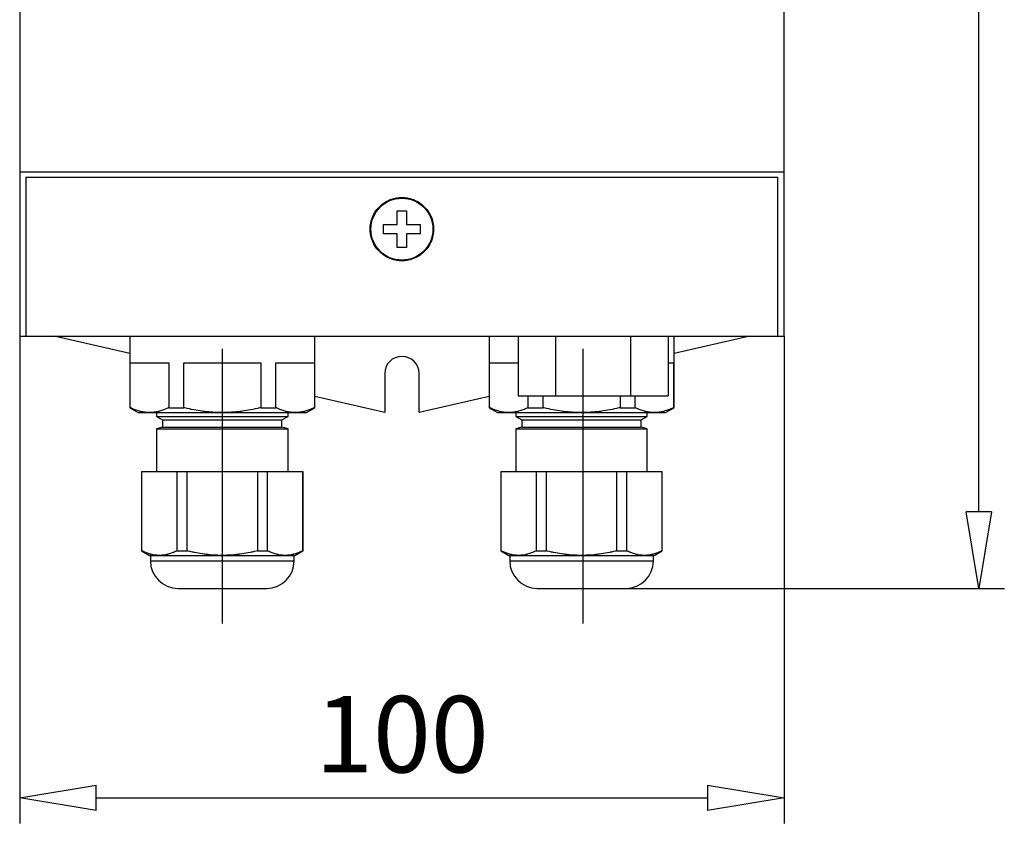
# Model space of a CAD drawing. Extents: x 260.7 to 296.9, y 186.4 to 212.2.
# Drawn here: x 260.7 to 273.6, y 186.4 to 196.9 of the extents above; entities that cross this region are included whole.
import ezdxf

# ---------------------------------------------------------------- set-up
doc = ezdxf.new("R2010")
doc.units = 0
doc.header["$LTSCALE"] = 0.25
doc.layers.get('0').update_dxf_attribs({"linetype": 'CONTINUOUS'})
doc.layers.add('BEM', color=3, linetype='CONTINUOUS')
doc.styles.get("Standard").update_dxf_attribs({"font": 'isocp.shx', "oblique": 15})

# ---------------------------------------------------------------- blocks, each defined once
blk = doc.blocks.new('_ClosedBlank')
at = {"layer": 'BEM', "color": 0, "lineweight": -2}
for p, q in [((-1, 0.167), (0, 0)), ((-1, 0.167), (-1, -0.167)), ((0, 0), (-1, -0.167))]:
    blk.add_line(p, q, dxfattribs=at)

msp = doc.modelspace()

# ---------------------------------------------------------------- linework, layer by layer
for p, q in [((273.297, 190.436), (273.297, 210.836)), ((260.749, 208.736), (260.749, 192.736)), ((270.749, 192.736), (270.749, 208.736)), ((260.749, 194.886), (270.749, 194.886)), ((260.829, 194.816), (270.669, 194.816)), ((260.829, 194.816), (260.829, 192.736)), ((270.669, 192.736), (270.669, 194.816)), ((265.542, 194.496), (265.552, 194.502)), ((265.552, 194.502), (265.574, 194.513)), ((265.574, 194.513), (265.596, 194.522)), ((265.596, 194.522), (265.618, 194.53)), ((265.618, 194.53), (265.642, 194.537)), ((265.642, 194.537), (265.665, 194.543)), ((265.665, 194.543), (265.677, 194.545)), ((265.677, 194.545), (265.689, 194.547)), ((265.689, 194.547), (265.713, 194.55)), ((265.713, 194.55), (265.737, 194.551)), ((265.737, 194.551), (265.749, 194.551)), ((265.749, 194.551), (265.761, 194.551)), ((265.761, 194.551), (265.785, 194.55)), ((265.785, 194.55), (265.809, 194.547)), ((265.809, 194.547), (265.821, 194.545)), ((265.821, 194.545), (265.833, 194.543)), ((265.833, 194.543), (265.856, 194.537)), ((265.856, 194.537), (265.88, 194.53)), ((265.88, 194.53), (265.902, 194.522)), ((265.902, 194.522), (265.924, 194.513)), ((265.924, 194.513), (265.946, 194.502)), ((265.946, 194.502), (265.957, 194.496)), ((265.396, 194.354), (265.409, 194.374)), ((265.409, 194.374), (265.423, 194.394)), ((265.423, 194.394), (265.431, 194.403)), ((265.431, 194.403), (265.439, 194.412)), ((265.439, 194.412), (265.456, 194.43)), ((265.456, 194.43), (265.473, 194.446)), ((265.473, 194.446), (265.492, 194.462)), ((265.492, 194.462), (265.511, 194.476)), ((265.511, 194.476), (265.531, 194.49)), ((265.531, 194.49), (265.542, 194.496)), ((265.689, 194.376), (265.709, 194.376)), ((265.689, 194.372), (265.689, 194.376)), ((265.689, 194.362), (265.689, 194.372)), ((265.709, 194.376), (265.749, 194.376)), ((265.749, 194.376), (265.789, 194.376)), ((265.789, 194.376), (265.809, 194.376)), ((265.809, 194.376), (265.809, 194.372)), ((265.809, 194.372), (265.809, 194.362)), ((265.957, 194.496), (265.967, 194.49)), ((265.967, 194.49), (265.987, 194.476)), ((265.987, 194.476), (266.006, 194.462)), ((266.006, 194.462), (266.025, 194.446)), ((266.025, 194.446), (266.042, 194.43)), ((266.042, 194.43), (266.059, 194.412)), ((266.059, 194.412), (266.067, 194.403)), ((266.067, 194.403), (266.075, 194.394)), ((266.075, 194.394), (266.089, 194.374)), ((266.089, 194.374), (266.102, 194.354)), ((265.343, 194.22), (265.348, 194.244)), ((265.348, 194.244), (265.355, 194.267)), ((265.355, 194.267), (265.359, 194.278)), ((265.359, 194.278), (265.363, 194.29)), ((265.363, 194.29), (265.373, 194.312)), ((265.373, 194.312), (265.384, 194.333)), ((265.384, 194.333), (265.39, 194.344)), ((265.39, 194.344), (265.396, 194.354)), ((265.689, 194.352), (265.689, 194.362)), ((265.689, 194.347), (265.689, 194.352)), ((265.689, 194.342), (265.689, 194.347)), ((265.689, 194.332), (265.689, 194.342)), ((265.689, 194.322), (265.689, 194.332)), ((265.689, 194.312), (265.689, 194.322)), ((265.689, 194.302), (265.689, 194.312)), ((265.689, 194.292), (265.689, 194.302)), ((265.689, 194.287), (265.689, 194.292)), ((265.689, 194.282), (265.689, 194.287)), ((265.689, 194.272), (265.689, 194.282)), ((265.689, 194.262), (265.689, 194.272)), ((265.689, 194.252), (265.689, 194.262)), ((265.689, 194.242), (265.689, 194.252)), ((265.689, 194.232), (265.689, 194.242)), ((265.809, 194.362), (265.809, 194.352)), ((265.809, 194.352), (265.809, 194.347)), ((265.809, 194.347), (265.809, 194.342)), ((265.809, 194.342), (265.809, 194.332)), ((265.809, 194.332), (265.809, 194.322)), ((265.809, 194.322), (265.809, 194.312)), ((265.809, 194.312), (265.809, 194.302)), ((265.809, 194.302), (265.809, 194.292)), ((265.809, 194.292), (265.809, 194.287)), ((265.809, 194.287), (265.809, 194.282)), ((265.809, 194.282), (265.809, 194.272)), ((265.809, 194.272), (265.809, 194.262)), ((265.809, 194.262), (265.809, 194.252)), ((265.809, 194.252), (265.809, 194.242)), ((265.809, 194.242), (265.809, 194.232)), ((266.102, 194.354), (266.108, 194.344)), ((266.108, 194.344), (266.114, 194.333)), ((266.114, 194.333), (266.125, 194.312)), ((266.125, 194.312), (266.135, 194.29)), ((266.135, 194.29), (266.139, 194.278)), ((266.139, 194.278), (266.143, 194.267)), ((266.143, 194.267), (266.15, 194.244)), ((266.15, 194.244), (266.155, 194.22)), ((265.334, 194.149), (265.336, 194.173)), ((265.334, 194.136), (265.334, 194.149)), ((265.334, 194.124), (265.334, 194.136)), ((265.336, 194.1), (265.334, 194.124)), ((265.336, 194.173), (265.338, 194.197)), ((265.338, 194.197), (265.343, 194.22)), ((265.509, 194.196), (265.514, 194.196)), ((265.509, 194.176), (265.509, 194.196)), ((265.509, 194.136), (265.509, 194.176)), ((265.509, 194.097), (265.509, 194.136)), ((265.514, 194.196), (265.524, 194.196)), ((265.524, 194.196), (265.533, 194.196)), ((265.533, 194.196), (265.538, 194.196)), ((265.538, 194.196), (265.543, 194.196)), ((265.543, 194.196), (265.553, 194.196)), ((265.553, 194.196), (265.563, 194.196)), ((265.563, 194.196), (265.573, 194.196)), ((265.573, 194.196), (265.583, 194.196)), ((265.583, 194.196), (265.593, 194.196)), ((265.593, 194.196), (265.598, 194.196)), ((265.598, 194.196), (265.603, 194.196)), ((265.603, 194.196), (265.613, 194.196)), ((265.613, 194.196), (265.623, 194.196)), ((265.623, 194.196), (265.634, 194.196)), ((265.634, 194.196), (265.644, 194.196)), ((265.644, 194.196), (265.654, 194.196)), ((265.654, 194.196), (265.659, 194.196)), ((265.659, 194.196), (265.664, 194.196)), ((265.664, 194.196), (265.674, 194.196)), ((265.674, 194.196), (265.684, 194.196)), ((265.684, 194.196), (265.689, 194.196)), ((265.689, 194.227), (265.689, 194.232)), ((265.689, 194.222), (265.689, 194.227)), ((265.689, 194.211), (265.689, 194.222)), ((265.689, 194.201), (265.689, 194.211)), ((265.689, 194.196), (265.689, 194.201)), ((265.809, 194.232), (265.809, 194.227)), ((265.809, 194.227), (265.809, 194.222)), ((265.809, 194.222), (265.809, 194.211)), ((265.809, 194.211), (265.809, 194.201)), ((265.809, 194.201), (265.809, 194.196)), ((265.809, 194.196), (265.814, 194.196)), ((265.814, 194.196), (265.824, 194.196)), ((265.824, 194.196), (265.834, 194.196)), ((265.834, 194.196), (265.839, 194.196)), ((265.839, 194.196), (265.844, 194.196)), ((265.844, 194.196), (265.854, 194.196)), ((265.854, 194.196), (265.864, 194.196)), ((265.864, 194.196), (265.875, 194.196)), ((265.875, 194.196), (265.885, 194.196)), ((265.885, 194.196), (265.895, 194.196)), ((265.895, 194.196), (265.9, 194.196)), ((265.9, 194.196), (265.905, 194.196)), ((265.905, 194.196), (265.915, 194.196)), ((265.915, 194.196), (265.925, 194.196)), ((265.925, 194.196), (265.935, 194.196)), ((265.935, 194.196), (265.945, 194.196)), ((265.945, 194.196), (265.955, 194.196)), ((265.955, 194.196), (265.96, 194.196)), ((265.96, 194.196), (265.965, 194.196)), ((265.965, 194.196), (265.975, 194.196)), ((265.975, 194.196), (265.984, 194.196)), ((265.984, 194.196), (265.989, 194.196)), ((265.989, 194.196), (265.989, 194.176)), ((265.989, 194.176), (265.989, 194.136)), ((265.989, 194.136), (265.989, 194.097)), ((266.155, 194.22), (266.16, 194.197)), ((266.16, 194.197), (266.162, 194.173)), ((266.162, 194.173), (266.164, 194.149)), ((266.164, 194.124), (266.162, 194.1)), ((266.164, 194.149), (266.164, 194.136)), ((266.164, 194.136), (266.164, 194.124)), ((265.338, 194.076), (265.336, 194.1)), ((265.343, 194.053), (265.338, 194.076)), ((265.348, 194.029), (265.343, 194.053)), ((265.355, 194.006), (265.348, 194.029)), ((265.359, 193.995), (265.355, 194.006)), ((265.363, 193.983), (265.359, 193.995)), ((265.373, 193.961), (265.363, 193.983)), ((265.509, 194.076), (265.509, 194.097)), ((265.514, 194.076), (265.509, 194.076)), ((265.524, 194.076), (265.514, 194.076)), ((265.533, 194.076), (265.524, 194.076)), ((265.538, 194.076), (265.533, 194.076)), ((265.543, 194.076), (265.538, 194.076)), ((265.553, 194.076), (265.543, 194.076)), ((265.563, 194.076), (265.553, 194.076)), ((265.573, 194.076), (265.563, 194.076)), ((265.583, 194.076), (265.573, 194.076)), ((265.593, 194.076), (265.583, 194.076)), ((265.598, 194.076), (265.593, 194.076)), ((265.603, 194.076), (265.598, 194.076)), ((265.613, 194.076), (265.603, 194.076)), ((265.623, 194.076), (265.613, 194.076)), ((265.634, 194.076), (265.623, 194.076)), ((265.644, 194.076), (265.634, 194.076)), ((265.654, 194.076), (265.644, 194.076)), ((265.659, 194.076), (265.654, 194.076)), ((265.664, 194.076), (265.659, 194.076)), ((265.674, 194.076), (265.664, 194.076)), ((265.684, 194.076), (265.674, 194.076)), ((265.689, 194.076), (265.684, 194.076)), ((265.689, 194.071), (265.689, 194.076)), ((265.689, 194.061), (265.689, 194.071)), ((265.689, 194.051), (265.689, 194.061)), ((265.689, 194.046), (265.689, 194.051)), ((265.689, 194.041), (265.689, 194.046)), ((265.689, 194.031), (265.689, 194.041)), ((265.689, 194.021), (265.689, 194.031)), ((265.689, 194.011), (265.689, 194.021)), ((265.689, 194.001), (265.689, 194.011)), ((265.689, 193.991), (265.689, 194.001)), ((265.689, 193.986), (265.689, 193.991)), ((265.689, 193.981), (265.689, 193.986)), ((265.809, 194.076), (265.809, 194.071)), ((265.814, 194.076), (265.809, 194.076)), ((265.809, 194.071), (265.809, 194.061)), ((265.809, 194.061), (265.809, 194.051)), ((265.809, 194.051), (265.809, 194.046)), ((265.809, 194.046), (265.809, 194.041)), ((265.809, 194.041), (265.809, 194.031)), ((265.809, 194.031), (265.809, 194.021)), ((265.809, 194.021), (265.809, 194.011)), ((265.809, 194.011), (265.809, 194.001)), ((265.809, 194.001), (265.809, 193.991)), ((265.809, 193.991), (265.809, 193.986)), ((265.809, 193.986), (265.809, 193.981)), ((265.824, 194.076), (265.814, 194.076)), ((265.834, 194.076), (265.824, 194.076)), ((265.839, 194.076), (265.834, 194.076)), ((265.844, 194.076), (265.839, 194.076)), ((265.854, 194.076), (265.844, 194.076)), ((265.864, 194.076), (265.854, 194.076)), ((265.875, 194.076), (265.864, 194.076)), ((265.885, 194.076), (265.875, 194.076)), ((265.895, 194.076), (265.885, 194.076)), ((265.9, 194.076), (265.895, 194.076)), ((265.905, 194.076), (265.9, 194.076)), ((265.915, 194.076), (265.905, 194.076)), ((265.925, 194.076), (265.915, 194.076)), ((265.935, 194.076), (265.925, 194.076)), ((265.945, 194.076), (265.935, 194.076)), ((265.955, 194.076), (265.945, 194.076)), ((265.96, 194.076), (265.955, 194.076)), ((265.965, 194.076), (265.96, 194.076)), ((265.975, 194.076), (265.965, 194.076)), ((265.984, 194.076), (265.975, 194.076)), ((265.989, 194.076), (265.984, 194.076)), ((265.989, 194.097), (265.989, 194.076)), ((266.135, 193.983), (266.125, 193.961)), ((266.139, 193.995), (266.135, 193.983)), ((266.143, 194.006), (266.139, 193.995)), ((266.15, 194.029), (266.143, 194.006)), ((266.155, 194.053), (266.15, 194.029)), ((266.16, 194.076), (266.155, 194.053)), ((266.162, 194.1), (266.16, 194.076)), ((265.384, 193.939), (265.373, 193.961)), ((265.396, 193.919), (265.384, 193.939)), ((265.409, 193.898), (265.396, 193.919)), ((265.423, 193.879), (265.409, 193.898)), ((265.431, 193.87), (265.423, 193.879)), ((265.439, 193.861), (265.431, 193.87)), ((265.456, 193.843), (265.439, 193.861)), ((265.689, 193.97), (265.689, 193.981)), ((265.689, 193.96), (265.689, 193.97)), ((265.689, 193.95), (265.689, 193.96)), ((265.689, 193.94), (265.689, 193.95)), ((265.689, 193.931), (265.689, 193.94)), ((265.689, 193.926), (265.689, 193.931)), ((265.689, 193.921), (265.689, 193.926)), ((265.689, 193.911), (265.689, 193.921)), ((265.689, 193.901), (265.689, 193.911)), ((265.689, 193.896), (265.689, 193.901)), ((265.709, 193.896), (265.689, 193.896)), ((265.749, 193.896), (265.709, 193.896)), ((265.789, 193.896), (265.749, 193.896)), ((265.809, 193.896), (265.789, 193.896)), ((265.809, 193.981), (265.809, 193.97)), ((265.809, 193.97), (265.809, 193.96)), ((265.809, 193.96), (265.809, 193.95)), ((265.809, 193.95), (265.809, 193.94)), ((265.809, 193.94), (265.809, 193.931)), ((265.809, 193.931), (265.809, 193.926)), ((265.809, 193.926), (265.809, 193.921)), ((265.809, 193.921), (265.809, 193.911)), ((265.809, 193.911), (265.809, 193.901)), ((265.809, 193.901), (265.809, 193.896)), ((266.059, 193.861), (266.042, 193.843)), ((266.067, 193.87), (266.059, 193.861)), ((266.075, 193.879), (266.067, 193.87)), ((266.089, 193.898), (266.075, 193.879)), ((266.102, 193.919), (266.089, 193.898)), ((266.114, 193.939), (266.102, 193.919)), ((266.125, 193.961), (266.114, 193.939)), ((265.473, 193.826), (265.456, 193.843)), ((265.492, 193.811), (265.473, 193.826)), ((265.511, 193.796), (265.492, 193.811)), ((265.531, 193.783), (265.511, 193.796)), ((265.542, 193.777), (265.531, 193.783)), ((265.552, 193.771), (265.542, 193.777)), ((265.574, 193.76), (265.552, 193.771)), ((265.596, 193.751), (265.574, 193.76)), ((265.618, 193.743), (265.596, 193.751)), ((265.642, 193.736), (265.618, 193.743)), ((265.665, 193.73), (265.642, 193.736)), ((265.677, 193.728), (265.665, 193.73)), ((265.689, 193.726), (265.677, 193.728)), ((265.713, 193.723), (265.689, 193.726)), ((265.809, 193.726), (265.785, 193.723)), ((265.821, 193.728), (265.809, 193.726)), ((265.833, 193.73), (265.821, 193.728)), ((265.856, 193.736), (265.833, 193.73)), ((265.88, 193.743), (265.856, 193.736)), ((265.902, 193.751), (265.88, 193.743)), ((265.924, 193.76), (265.902, 193.751)), ((265.946, 193.771), (265.924, 193.76)), ((265.957, 193.777), (265.946, 193.771)), ((265.967, 193.783), (265.957, 193.777)), ((265.987, 193.796), (265.967, 193.783)), ((266.006, 193.811), (265.987, 193.796)), ((266.025, 193.826), (266.006, 193.811)), ((266.042, 193.843), (266.025, 193.826)), ((265.737, 193.722), (265.713, 193.723)), ((265.749, 193.721), (265.737, 193.722)), ((265.761, 193.722), (265.749, 193.721)), ((265.785, 193.723), (265.761, 193.722)), ((260.749, 192.736), (270.749, 192.736)), ((260.749, 192.736), (260.749, 186.361)), ((262.189, 192.507), (261.199, 192.736)), ((262.189, 192.736), (262.189, 191.8)), ((264.609, 191.8), (264.609, 192.736)), ((266.889, 192.736), (266.889, 191.8)), ((267.268, 192.736), (267.268, 191.956)), ((267.758, 192.736), (267.758, 191.956)), ((268.74, 192.736), (268.74, 191.956)), ((269.231, 192.736), (269.231, 191.956)), ((269.309, 191.8), (269.309, 192.736)), ((270.299, 192.736), (269.309, 192.507)), ((270.749, 192.736), (270.749, 186.361)), ((263.399, 192.571), (263.399, 188.977)), ((268.118, 192.571), (268.118, 188.977)), ((262.194, 191.8), (262.194, 192.386)), ((262.194, 192.386), (262.698, 192.386)), ((262.698, 192.386), (262.698, 191.8)), ((262.895, 191.8), (262.895, 192.386)), ((262.895, 192.386), (263.903, 192.386)), ((263.903, 192.386), (263.903, 191.8)), ((264.1, 191.8), (264.1, 192.386)), ((264.1, 192.386), (264.604, 192.386)), ((264.604, 192.386), (264.604, 191.8)), ((266.894, 192.386), (267.267, 192.386)), ((266.894, 191.8), (266.894, 192.386)), ((269.231, 192.386), (269.304, 192.386)), ((269.304, 192.386), (269.304, 191.8)), ((265.524, 192.246), (265.524, 191.736)), ((265.974, 191.736), (265.974, 192.246)), ((265.524, 191.736), (264.609, 191.947)), ((266.889, 191.947), (265.974, 191.736)), ((267.268, 191.956), (269.231, 191.956)), ((267.398, 191.956), (267.398, 191.8)), ((267.595, 191.8), (267.595, 191.956)), ((268.603, 191.956), (268.603, 191.8)), ((268.8, 191.8), (268.8, 191.956)), ((262.189, 191.8), (262.299, 191.736)), ((262.189, 191.8), (262.194, 191.8)), ((262.202, 191.796), (262.194, 191.8)), ((262.217, 191.79), (262.202, 191.796)), ((262.691, 191.796), (262.676, 191.79)), ((262.698, 191.8), (262.691, 191.796)), ((262.698, 191.8), (262.895, 191.8)), ((262.91, 191.796), (262.895, 191.8)), ((262.94, 191.79), (262.91, 191.796)), ((263.888, 191.796), (263.858, 191.79)), ((263.903, 191.8), (263.888, 191.796)), ((263.903, 191.8), (264.1, 191.8)), ((264.107, 191.796), (264.1, 191.8)), ((264.122, 191.79), (264.107, 191.796)), ((264.499, 191.736), (264.609, 191.8)), ((264.596, 191.796), (264.581, 191.79)), ((264.604, 191.8), (264.596, 191.796)), ((264.604, 191.8), (264.609, 191.8)), ((266.889, 191.8), (266.999, 191.736)), ((266.889, 191.8), (266.894, 191.8)), ((266.902, 191.796), (266.894, 191.8)), ((266.917, 191.79), (266.902, 191.796)), ((267.391, 191.796), (267.376, 191.79)), ((267.398, 191.8), (267.391, 191.796)), ((267.398, 191.8), (267.595, 191.8)), ((267.61, 191.796), (267.595, 191.8)), ((267.64, 191.79), (267.61, 191.796)), ((268.588, 191.796), (268.558, 191.79)), ((268.603, 191.8), (268.588, 191.796)), ((268.603, 191.8), (268.8, 191.8)), ((268.807, 191.796), (268.8, 191.8)), ((268.822, 191.79), (268.807, 191.796)), ((269.199, 191.736), (269.309, 191.8)), ((269.296, 191.796), (269.281, 191.79)), ((269.304, 191.8), (269.296, 191.796)), ((269.304, 191.8), (269.309, 191.8)), ((262.231, 191.783), (262.217, 191.79)), ((262.239, 191.78), (262.231, 191.783)), ((262.246, 191.777), (262.239, 191.78)), ((262.26, 191.772), (262.246, 191.777)), ((262.274, 191.767), (262.26, 191.772)), ((262.289, 191.762), (262.274, 191.767)), ((262.303, 191.758), (262.289, 191.762)), ((262.299, 191.736), (264.499, 191.736)), ((262.316, 191.754), (262.303, 191.758)), ((262.323, 191.752), (262.316, 191.754)), ((262.33, 191.75), (262.323, 191.752)), ((262.344, 191.747), (262.33, 191.75)), ((262.358, 191.745), (262.344, 191.747)), ((262.371, 191.742), (262.358, 191.745)), ((262.385, 191.74), (262.371, 191.742)), ((262.399, 191.739), (262.385, 191.74)), ((262.405, 191.738), (262.399, 191.739)), ((262.412, 191.738), (262.405, 191.738)), ((262.426, 191.737), (262.412, 191.738)), ((262.44, 191.736), (262.426, 191.737)), ((262.446, 191.736), (262.44, 191.736)), ((262.453, 191.736), (262.446, 191.736)), ((262.467, 191.737), (262.453, 191.736)), ((262.48, 191.738), (262.467, 191.737)), ((262.487, 191.738), (262.48, 191.738)), ((262.494, 191.739), (262.487, 191.738)), ((262.508, 191.74), (262.494, 191.739)), ((262.521, 191.742), (262.508, 191.74)), ((262.535, 191.745), (262.521, 191.742)), ((262.549, 191.747), (262.535, 191.745)), ((262.539, 191.736), (262.539, 191.686)), ((262.539, 191.686), (262.619, 191.64)), ((262.539, 191.686), (264.259, 191.686)), ((262.562, 191.75), (262.549, 191.747)), ((262.569, 191.752), (262.562, 191.75)), ((262.576, 191.754), (262.569, 191.752)), ((262.59, 191.758), (262.576, 191.754)), ((262.604, 191.762), (262.59, 191.758)), ((262.618, 191.767), (262.604, 191.762)), ((262.633, 191.772), (262.618, 191.767)), ((262.647, 191.777), (262.633, 191.772)), ((262.654, 191.78), (262.647, 191.777)), ((262.661, 191.783), (262.654, 191.78)), ((262.676, 191.79), (262.661, 191.783)), ((262.969, 191.783), (262.94, 191.79)), ((262.983, 191.78), (262.969, 191.783)), ((262.998, 191.777), (262.983, 191.78)), ((263.027, 191.772), (262.998, 191.777)), ((263.055, 191.767), (263.027, 191.772)), ((263.083, 191.762), (263.055, 191.767)), ((263.111, 191.758), (263.083, 191.762)), ((263.139, 191.754), (263.111, 191.758)), ((263.153, 191.752), (263.139, 191.754)), ((263.167, 191.75), (263.153, 191.752)), ((263.194, 191.747), (263.167, 191.75)), ((263.222, 191.745), (263.194, 191.747)), ((263.249, 191.742), (263.222, 191.745)), ((263.276, 191.74), (263.249, 191.742)), ((263.304, 191.739), (263.276, 191.74)), ((263.317, 191.738), (263.304, 191.739)), ((263.331, 191.738), (263.317, 191.738)), ((263.358, 191.737), (263.331, 191.738)), ((263.385, 191.736), (263.358, 191.737)), ((263.399, 191.736), (263.385, 191.736)), ((263.413, 191.736), (263.399, 191.736)), ((263.44, 191.737), (263.413, 191.736)), ((263.467, 191.738), (263.44, 191.737)), ((263.481, 191.738), (263.467, 191.738)), ((263.494, 191.739), (263.481, 191.738)), ((263.522, 191.74), (263.494, 191.739)), ((263.549, 191.742), (263.522, 191.74)), ((263.576, 191.745), (263.549, 191.742)), ((263.604, 191.747), (263.576, 191.745)), ((263.631, 191.75), (263.604, 191.747)), ((263.645, 191.752), (263.631, 191.75)), ((263.659, 191.754), (263.645, 191.752)), ((263.687, 191.758), (263.659, 191.754)), ((263.715, 191.762), (263.687, 191.758)), ((263.743, 191.767), (263.715, 191.762)), ((263.771, 191.772), (263.743, 191.767)), ((263.8, 191.777), (263.771, 191.772)), ((263.815, 191.78), (263.8, 191.777)), ((263.829, 191.783), (263.815, 191.78)), ((263.858, 191.79), (263.829, 191.783)), ((264.137, 191.783), (264.122, 191.79)), ((264.144, 191.78), (264.137, 191.783)), ((264.151, 191.777), (264.144, 191.78)), ((264.165, 191.772), (264.151, 191.777)), ((264.18, 191.767), (264.165, 191.772)), ((264.179, 191.64), (264.259, 191.686)), ((264.194, 191.762), (264.18, 191.767)), ((264.208, 191.758), (264.194, 191.762)), ((264.222, 191.754), (264.208, 191.758)), ((264.229, 191.752), (264.222, 191.754)), ((264.236, 191.75), (264.229, 191.752)), ((264.249, 191.747), (264.236, 191.75)), ((264.263, 191.745), (264.249, 191.747)), ((264.259, 191.686), (264.259, 191.736)), ((264.277, 191.742), (264.263, 191.745)), ((264.29, 191.74), (264.277, 191.742)), ((264.304, 191.739), (264.29, 191.74)), ((264.311, 191.738), (264.304, 191.739)), ((264.318, 191.738), (264.311, 191.738)), ((264.331, 191.737), (264.318, 191.738)), ((264.345, 191.736), (264.331, 191.737)), ((264.352, 191.736), (264.345, 191.736)), ((264.358, 191.736), (264.352, 191.736)), ((264.372, 191.737), (264.358, 191.736)), ((264.386, 191.738), (264.372, 191.737)), ((264.393, 191.738), (264.386, 191.738)), ((264.399, 191.739), (264.393, 191.738)), ((264.413, 191.74), (264.399, 191.739)), ((264.427, 191.742), (264.413, 191.74)), ((264.44, 191.745), (264.427, 191.742)), ((264.454, 191.747), (264.44, 191.745)), ((264.468, 191.75), (264.454, 191.747)), ((264.475, 191.752), (264.468, 191.75)), ((264.482, 191.754), (264.475, 191.752)), ((264.495, 191.758), (264.482, 191.754)), ((264.509, 191.762), (264.495, 191.758)), ((264.524, 191.767), (264.509, 191.762)), ((264.538, 191.772), (264.524, 191.767)), ((264.552, 191.777), (264.538, 191.772)), ((264.559, 191.78), (264.552, 191.777)), ((264.567, 191.783), (264.559, 191.78)), ((264.581, 191.79), (264.567, 191.783)), ((266.931, 191.783), (266.917, 191.79)), ((266.939, 191.78), (266.931, 191.783)), ((266.946, 191.777), (266.939, 191.78)), ((266.96, 191.772), (266.946, 191.777)), ((266.974, 191.767), (266.96, 191.772)), ((266.989, 191.762), (266.974, 191.767)), ((267.003, 191.758), (266.989, 191.762)), ((266.999, 191.736), (269.199, 191.736)), ((267.016, 191.754), (267.003, 191.758)), ((267.023, 191.752), (267.016, 191.754)), ((267.03, 191.75), (267.023, 191.752)), ((267.044, 191.747), (267.03, 191.75)), ((267.058, 191.745), (267.044, 191.747)), ((267.071, 191.742), (267.058, 191.745)), ((267.085, 191.74), (267.071, 191.742)), ((267.099, 191.739), (267.085, 191.74)), ((267.105, 191.738), (267.099, 191.739)), ((267.112, 191.738), (267.105, 191.738)), ((267.126, 191.737), (267.112, 191.738)), ((267.14, 191.736), (267.126, 191.737)), ((267.146, 191.736), (267.14, 191.736)), ((267.153, 191.736), (267.146, 191.736)), ((267.167, 191.737), (267.153, 191.736)), ((267.18, 191.738), (267.167, 191.737)), ((267.187, 191.738), (267.18, 191.738)), ((267.194, 191.739), (267.187, 191.738)), ((267.208, 191.74), (267.194, 191.739)), ((267.221, 191.742), (267.208, 191.74)), ((267.235, 191.745), (267.221, 191.742)), ((267.249, 191.747), (267.235, 191.745)), ((267.239, 191.736), (267.239, 191.686)), ((267.239, 191.686), (267.319, 191.64)), ((267.239, 191.686), (268.959, 191.686)), ((267.262, 191.75), (267.249, 191.747)), ((267.269, 191.752), (267.262, 191.75)), ((267.276, 191.754), (267.269, 191.752)), ((267.29, 191.758), (267.276, 191.754)), ((267.304, 191.762), (267.29, 191.758)), ((267.318, 191.767), (267.304, 191.762)), ((267.333, 191.772), (267.318, 191.767)), ((267.347, 191.777), (267.333, 191.772)), ((267.354, 191.78), (267.347, 191.777)), ((267.361, 191.783), (267.354, 191.78)), ((267.376, 191.79), (267.361, 191.783)), ((267.669, 191.783), (267.64, 191.79)), ((267.683, 191.78), (267.669, 191.783)), ((267.698, 191.777), (267.683, 191.78)), ((267.727, 191.772), (267.698, 191.777)), ((267.755, 191.767), (267.727, 191.772)), ((267.783, 191.762), (267.755, 191.767)), ((267.811, 191.758), (267.783, 191.762)), ((267.839, 191.754), (267.811, 191.758)), ((267.853, 191.752), (267.839, 191.754)), ((267.867, 191.75), (267.853, 191.752)), ((267.894, 191.747), (267.867, 191.75)), ((267.922, 191.745), (267.894, 191.747)), ((267.949, 191.742), (267.922, 191.745)), ((267.976, 191.74), (267.949, 191.742)), ((268.004, 191.739), (267.976, 191.74)), ((268.017, 191.738), (268.004, 191.739)), ((268.031, 191.738), (268.017, 191.738)), ((268.058, 191.737), (268.031, 191.738)), ((268.085, 191.736), (268.058, 191.737)), ((268.099, 191.736), (268.085, 191.736)), ((268.113, 191.736), (268.099, 191.736)), ((268.14, 191.737), (268.113, 191.736)), ((268.167, 191.738), (268.14, 191.737)), ((268.181, 191.738), (268.167, 191.738)), ((268.194, 191.739), (268.181, 191.738)), ((268.222, 191.74), (268.194, 191.739)), ((268.249, 191.742), (268.222, 191.74)), ((268.276, 191.745), (268.249, 191.742)), ((268.304, 191.747), (268.276, 191.745)), ((268.331, 191.75), (268.304, 191.747)), ((268.345, 191.752), (268.331, 191.75)), ((268.359, 191.754), (268.345, 191.752)), ((268.387, 191.758), (268.359, 191.754)), ((268.415, 191.762), (268.387, 191.758)), ((268.443, 191.767), (268.415, 191.762)), ((268.471, 191.772), (268.443, 191.767)), ((268.5, 191.777), (268.471, 191.772)), ((268.515, 191.78), (268.5, 191.777)), ((268.529, 191.783), (268.515, 191.78)), ((268.558, 191.79), (268.529, 191.783)), ((268.837, 191.783), (268.822, 191.79)), ((268.844, 191.78), (268.837, 191.783)), ((268.851, 191.777), (268.844, 191.78)), ((268.865, 191.772), (268.851, 191.777)), ((268.88, 191.767), (268.865, 191.772)), ((268.879, 191.64), (268.959, 191.686)), ((268.894, 191.762), (268.88, 191.767)), ((268.908, 191.758), (268.894, 191.762)), ((268.922, 191.754), (268.908, 191.758)), ((268.929, 191.752), (268.922, 191.754)), ((268.936, 191.75), (268.929, 191.752)), ((268.949, 191.747), (268.936, 191.75)), ((268.963, 191.745), (268.949, 191.747)), ((268.959, 191.686), (268.959, 191.736)), ((268.977, 191.742), (268.963, 191.745)), ((268.99, 191.74), (268.977, 191.742)), ((269.004, 191.739), (268.99, 191.74)), ((269.011, 191.738), (269.004, 191.739)), ((269.018, 191.738), (269.011, 191.738)), ((269.031, 191.737), (269.018, 191.738)), ((269.045, 191.736), (269.031, 191.737)), ((269.052, 191.736), (269.045, 191.736)), ((269.058, 191.736), (269.052, 191.736)), ((269.072, 191.737), (269.058, 191.736)), ((269.086, 191.738), (269.072, 191.737)), ((269.093, 191.738), (269.086, 191.738)), ((269.099, 191.739), (269.093, 191.738)), ((269.113, 191.74), (269.099, 191.739)), ((269.127, 191.742), (269.113, 191.74)), ((269.14, 191.745), (269.127, 191.742)), ((269.154, 191.747), (269.14, 191.745)), ((269.168, 191.75), (269.154, 191.747)), ((269.175, 191.752), (269.168, 191.75)), ((269.182, 191.754), (269.175, 191.752)), ((269.195, 191.758), (269.182, 191.754)), ((269.209, 191.762), (269.195, 191.758)), ((269.224, 191.767), (269.209, 191.762)), ((269.238, 191.772), (269.224, 191.767)), ((269.252, 191.777), (269.238, 191.772)), ((269.259, 191.78), (269.252, 191.777)), ((269.267, 191.783), (269.259, 191.78)), ((269.281, 191.79), (269.267, 191.783)), ((262.619, 191.544), (262.539, 191.523)), ((262.619, 191.64), (262.619, 191.544)), ((262.619, 191.64), (264.179, 191.64)), ((262.619, 191.544), (264.179, 191.544)), ((264.179, 191.544), (264.179, 191.64)), ((264.259, 191.523), (264.179, 191.544)), ((267.319, 191.544), (267.239, 191.523)), ((267.319, 191.64), (267.319, 191.544)), ((267.319, 191.64), (268.879, 191.64)), ((267.319, 191.544), (268.879, 191.544)), ((268.879, 191.544), (268.879, 191.64)), ((268.959, 191.523), (268.879, 191.544)), ((262.539, 191.523), (262.539, 190.966)), ((262.539, 191.523), (264.259, 191.523)), ((264.259, 190.966), (264.259, 191.523)), ((267.239, 191.523), (267.239, 190.966)), ((267.239, 191.523), (268.959, 191.523)), ((268.959, 190.966), (268.959, 191.523)), ((262.344, 190.966), (262.344, 189.927)), ((262.344, 190.966), (264.454, 190.966)), ((262.347, 189.927), (262.347, 190.966)), ((262.806, 190.966), (262.806, 189.927)), ((262.94, 189.927), (262.94, 190.966)), ((263.858, 190.966), (263.858, 189.927)), ((263.992, 189.927), (263.992, 190.966)), ((264.451, 190.966), (264.451, 189.927)), ((264.454, 189.927), (264.454, 190.966)), ((267.044, 190.966), (267.044, 189.927)), ((267.044, 190.966), (269.154, 190.966)), ((267.047, 189.927), (267.047, 190.966)), ((267.506, 190.966), (267.506, 189.927)), ((267.64, 189.927), (267.64, 190.966)), ((268.558, 190.966), (268.558, 189.927)), ((268.692, 189.927), (268.692, 190.966)), ((269.151, 190.966), (269.151, 189.927)), ((269.154, 189.927), (269.154, 190.966)), ((262.344, 189.927), (262.449, 189.866)), ((262.344, 189.927), (262.347, 189.927)), ((262.354, 189.924), (262.347, 189.927)), ((262.367, 189.917), (262.354, 189.924)), ((262.381, 189.911), (262.367, 189.917)), ((262.387, 189.908), (262.381, 189.911)), ((262.394, 189.905), (262.387, 189.908)), ((262.407, 189.9), (262.394, 189.905)), ((262.42, 189.895), (262.407, 189.9)), ((262.433, 189.891), (262.42, 189.895)), ((262.446, 189.887), (262.433, 189.891)), ((262.458, 189.883), (262.446, 189.887)), ((262.449, 189.866), (264.349, 189.866)), ((262.465, 189.881), (262.458, 189.883)), ((262.459, 189.866), (262.459, 189.796)), ((262.471, 189.88), (262.465, 189.881)), ((262.483, 189.877), (262.471, 189.88)), ((262.496, 189.874), (262.483, 189.877)), ((262.508, 189.872), (262.496, 189.874)), ((262.521, 189.87), (262.508, 189.872)), ((262.533, 189.869), (262.521, 189.87)), ((262.539, 189.868), (262.533, 189.869)), ((262.545, 189.868), (262.539, 189.868)), ((262.558, 189.867), (262.545, 189.868)), ((262.57, 189.866), (262.558, 189.867)), ((262.576, 189.866), (262.57, 189.866)), ((262.582, 189.866), (262.576, 189.866)), ((262.595, 189.867), (262.582, 189.866)), ((262.607, 189.868), (262.595, 189.867)), ((262.613, 189.868), (262.607, 189.868)), ((262.62, 189.869), (262.613, 189.868)), ((262.632, 189.87), (262.62, 189.869)), ((262.644, 189.872), (262.632, 189.87)), ((262.657, 189.874), (262.644, 189.872)), ((262.669, 189.877), (262.657, 189.874)), ((262.682, 189.88), (262.669, 189.877)), ((262.688, 189.881), (262.682, 189.88)), ((262.694, 189.883), (262.688, 189.881)), ((262.707, 189.887), (262.694, 189.883)), ((262.72, 189.891), (262.707, 189.887)), ((262.732, 189.895), (262.72, 189.891)), ((262.745, 189.9), (262.732, 189.895)), ((262.759, 189.905), (262.745, 189.9)), ((262.765, 189.908), (262.759, 189.905)), ((262.772, 189.911), (262.765, 189.908)), ((262.785, 189.917), (262.772, 189.911)), ((262.799, 189.924), (262.785, 189.917)), ((262.806, 189.927), (262.799, 189.924)), ((262.806, 189.927), (262.94, 189.927)), ((262.954, 189.924), (262.94, 189.927)), ((262.981, 189.917), (262.954, 189.924)), ((263.008, 189.911), (262.981, 189.917)), ((263.021, 189.908), (263.008, 189.911)), ((263.034, 189.905), (263.021, 189.908)), ((263.061, 189.9), (263.034, 189.905)), ((263.087, 189.895), (263.061, 189.9)), ((263.112, 189.891), (263.087, 189.895)), ((263.138, 189.887), (263.112, 189.891)), ((263.163, 189.883), (263.138, 189.887)), ((263.176, 189.881), (263.163, 189.883)), ((263.188, 189.88), (263.176, 189.881)), ((263.213, 189.877), (263.188, 189.88)), ((263.238, 189.874), (263.213, 189.877)), ((263.263, 189.872), (263.238, 189.874)), ((263.288, 189.87), (263.263, 189.872)), ((263.312, 189.869), (263.288, 189.87)), ((263.325, 189.868), (263.312, 189.869)), ((263.337, 189.868), (263.325, 189.868)), ((263.362, 189.867), (263.337, 189.868)), ((263.387, 189.866), (263.362, 189.867)), ((263.399, 189.866), (263.387, 189.866)), ((263.411, 189.866), (263.399, 189.866)), ((263.436, 189.867), (263.411, 189.866)), ((263.461, 189.868), (263.436, 189.867)), ((263.473, 189.868), (263.461, 189.868)), ((263.486, 189.869), (263.473, 189.868)), ((263.51, 189.87), (263.486, 189.869)), ((263.535, 189.872), (263.51, 189.87)), ((263.56, 189.874), (263.535, 189.872)), ((263.585, 189.877), (263.56, 189.874)), ((263.61, 189.88), (263.585, 189.877)), ((263.622, 189.881), (263.61, 189.88)), ((263.635, 189.883), (263.622, 189.881)), ((263.66, 189.887), (263.635, 189.883)), ((263.686, 189.891), (263.66, 189.887)), ((263.711, 189.895), (263.686, 189.891)), ((263.737, 189.9), (263.711, 189.895)), ((263.764, 189.905), (263.737, 189.9)), ((263.777, 189.908), (263.764, 189.905)), ((263.79, 189.911), (263.777, 189.908)), ((263.817, 189.917), (263.79, 189.911)), ((263.844, 189.924), (263.817, 189.917)), ((263.858, 189.927), (263.844, 189.924)), ((263.858, 189.927), (263.992, 189.927)), ((263.999, 189.924), (263.992, 189.927)), ((264.013, 189.917), (263.999, 189.924)), ((264.026, 189.911), (264.013, 189.917)), ((264.033, 189.908), (264.026, 189.911)), ((264.039, 189.905), (264.033, 189.908)), ((264.053, 189.9), (264.039, 189.905)), ((264.066, 189.895), (264.053, 189.9)), ((264.078, 189.891), (264.066, 189.895)), ((264.091, 189.887), (264.078, 189.891)), ((264.104, 189.883), (264.091, 189.887)), ((264.11, 189.881), (264.104, 189.883)), ((264.116, 189.88), (264.11, 189.881)), ((264.129, 189.877), (264.116, 189.88)), ((264.141, 189.874), (264.129, 189.877)), ((264.154, 189.872), (264.141, 189.874)), ((264.166, 189.87), (264.154, 189.872)), ((264.178, 189.869), (264.166, 189.87)), ((264.185, 189.868), (264.178, 189.869)), ((264.191, 189.868), (264.185, 189.868)), ((264.203, 189.867), (264.191, 189.868)), ((264.216, 189.866), (264.203, 189.867)), ((264.222, 189.866), (264.216, 189.866)), ((264.228, 189.866), (264.222, 189.866)), ((264.24, 189.867), (264.228, 189.866)), ((264.253, 189.868), (264.24, 189.867)), ((264.259, 189.868), (264.253, 189.868)), ((264.265, 189.869), (264.259, 189.868)), ((264.277, 189.87), (264.265, 189.869)), ((264.29, 189.872), (264.277, 189.87)), ((264.302, 189.874), (264.29, 189.872)), ((264.315, 189.877), (264.302, 189.874)), ((264.327, 189.88), (264.315, 189.877)), ((264.333, 189.881), (264.327, 189.88)), ((264.34, 189.883), (264.333, 189.881)), ((264.352, 189.887), (264.34, 189.883)), ((264.34, 189.796), (264.34, 189.866)), ((264.349, 189.866), (264.454, 189.927)), ((264.365, 189.891), (264.352, 189.887)), ((264.378, 189.895), (264.365, 189.891)), ((264.391, 189.9), (264.378, 189.895)), ((264.404, 189.905), (264.391, 189.9)), ((264.411, 189.908), (264.404, 189.905)), ((264.417, 189.911), (264.411, 189.908)), ((264.431, 189.917), (264.417, 189.911)), ((264.444, 189.924), (264.431, 189.917)), ((264.451, 189.927), (264.444, 189.924)), ((264.451, 189.927), (264.454, 189.927)), ((267.044, 189.927), (267.149, 189.866)), ((267.044, 189.927), (267.047, 189.927)), ((267.054, 189.924), (267.047, 189.927)), ((267.067, 189.917), (267.054, 189.924)), ((267.081, 189.911), (267.067, 189.917)), ((267.087, 189.908), (267.081, 189.911)), ((267.094, 189.905), (267.087, 189.908)), ((267.107, 189.9), (267.094, 189.905)), ((267.12, 189.895), (267.107, 189.9)), ((267.133, 189.891), (267.12, 189.895)), ((267.146, 189.887), (267.133, 189.891)), ((267.158, 189.883), (267.146, 189.887)), ((267.149, 189.866), (269.049, 189.866)), ((267.165, 189.881), (267.158, 189.883)), ((267.159, 189.866), (267.159, 189.796)), ((267.171, 189.88), (267.165, 189.881)), ((267.183, 189.877), (267.171, 189.88)), ((267.196, 189.874), (267.183, 189.877)), ((267.208, 189.872), (267.196, 189.874)), ((267.221, 189.87), (267.208, 189.872)), ((267.233, 189.869), (267.221, 189.87)), ((267.239, 189.868), (267.233, 189.869)), ((267.245, 189.868), (267.239, 189.868)), ((267.258, 189.867), (267.245, 189.868)), ((267.27, 189.866), (267.258, 189.867)), ((267.276, 189.866), (267.27, 189.866)), ((267.282, 189.866), (267.276, 189.866)), ((267.295, 189.867), (267.282, 189.866)), ((267.307, 189.868), (267.295, 189.867)), ((267.313, 189.868), (267.307, 189.868)), ((267.32, 189.869), (267.313, 189.868)), ((267.332, 189.87), (267.32, 189.869)), ((267.344, 189.872), (267.332, 189.87)), ((267.357, 189.874), (267.344, 189.872)), ((267.369, 189.877), (267.357, 189.874)), ((267.382, 189.88), (267.369, 189.877)), ((267.388, 189.881), (267.382, 189.88)), ((267.394, 189.883), (267.388, 189.881)), ((267.407, 189.887), (267.394, 189.883)), ((267.42, 189.891), (267.407, 189.887)), ((267.432, 189.895), (267.42, 189.891)), ((267.445, 189.9), (267.432, 189.895)), ((267.459, 189.905), (267.445, 189.9)), ((267.465, 189.908), (267.459, 189.905)), ((267.472, 189.911), (267.465, 189.908)), ((267.485, 189.917), (267.472, 189.911)), ((267.499, 189.924), (267.485, 189.917)), ((267.506, 189.927), (267.499, 189.924)), ((267.506, 189.927), (267.64, 189.927)), ((267.654, 189.924), (267.64, 189.927)), ((267.681, 189.917), (267.654, 189.924)), ((267.708, 189.911), (267.681, 189.917)), ((267.721, 189.908), (267.708, 189.911)), ((267.734, 189.905), (267.721, 189.908)), ((267.761, 189.9), (267.734, 189.905)), ((267.787, 189.895), (267.761, 189.9)), ((267.812, 189.891), (267.787, 189.895)), ((267.838, 189.887), (267.812, 189.891)), ((267.863, 189.883), (267.838, 189.887)), ((267.876, 189.881), (267.863, 189.883)), ((267.888, 189.88), (267.876, 189.881)), ((267.913, 189.877), (267.888, 189.88)), ((267.938, 189.874), (267.913, 189.877)), ((267.963, 189.872), (267.938, 189.874)), ((267.988, 189.87), (267.963, 189.872)), ((268.012, 189.869), (267.988, 189.87)), ((268.025, 189.868), (268.012, 189.869)), ((268.037, 189.868), (268.025, 189.868)), ((268.062, 189.867), (268.037, 189.868)), ((268.087, 189.866), (268.062, 189.867)), ((268.099, 189.866), (268.087, 189.866)), ((268.111, 189.866), (268.099, 189.866)), ((268.136, 189.867), (268.111, 189.866)), ((268.161, 189.868), (268.136, 189.867)), ((268.173, 189.868), (268.161, 189.868)), ((268.186, 189.869), (268.173, 189.868)), ((268.21, 189.87), (268.186, 189.869)), ((268.235, 189.872), (268.21, 189.87)), ((268.26, 189.874), (268.235, 189.872)), ((268.285, 189.877), (268.26, 189.874)), ((268.31, 189.88), (268.285, 189.877)), ((268.322, 189.881), (268.31, 189.88)), ((268.335, 189.883), (268.322, 189.881)), ((268.36, 189.887), (268.335, 189.883)), ((268.386, 189.891), (268.36, 189.887)), ((268.411, 189.895), (268.386, 189.891)), ((268.437, 189.9), (268.411, 189.895)), ((268.464, 189.905), (268.437, 189.9)), ((268.477, 189.908), (268.464, 189.905)), ((268.49, 189.911), (268.477, 189.908)), ((268.517, 189.917), (268.49, 189.911)), ((268.544, 189.924), (268.517, 189.917)), ((268.558, 189.927), (268.544, 189.924)), ((268.558, 189.927), (268.692, 189.927)), ((268.699, 189.924), (268.692, 189.927)), ((268.713, 189.917), (268.699, 189.924)), ((268.726, 189.911), (268.713, 189.917)), ((268.733, 189.908), (268.726, 189.911)), ((268.739, 189.905), (268.733, 189.908)), ((268.753, 189.9), (268.739, 189.905)), ((268.766, 189.895), (268.753, 189.9)), ((268.778, 189.891), (268.766, 189.895)), ((268.791, 189.887), (268.778, 189.891)), ((268.804, 189.883), (268.791, 189.887)), ((268.81, 189.881), (268.804, 189.883)), ((268.816, 189.88), (268.81, 189.881)), ((268.829, 189.877), (268.816, 189.88)), ((268.841, 189.874), (268.829, 189.877)), ((268.854, 189.872), (268.841, 189.874)), ((268.866, 189.87), (268.854, 189.872)), ((268.878, 189.869), (268.866, 189.87)), ((268.885, 189.868), (268.878, 189.869)), ((268.891, 189.868), (268.885, 189.868)), ((268.903, 189.867), (268.891, 189.868)), ((268.916, 189.866), (268.903, 189.867)), ((268.922, 189.866), (268.916, 189.866)), ((268.928, 189.866), (268.922, 189.866)), ((268.94, 189.867), (268.928, 189.866)), ((268.953, 189.868), (268.94, 189.867)), ((268.959, 189.868), (268.953, 189.868)), ((268.965, 189.869), (268.959, 189.868)), ((268.977, 189.87), (268.965, 189.869)), ((268.99, 189.872), (268.977, 189.87)), ((269.002, 189.874), (268.99, 189.872)), ((269.015, 189.877), (269.002, 189.874)), ((269.027, 189.88), (269.015, 189.877)), ((269.033, 189.881), (269.027, 189.88)), ((269.04, 189.883), (269.033, 189.881)), ((269.052, 189.887), (269.04, 189.883)), ((269.04, 189.796), (269.04, 189.866)), ((269.049, 189.866), (269.154, 189.927)), ((269.065, 189.891), (269.052, 189.887)), ((269.078, 189.895), (269.065, 189.891)), ((269.091, 189.9), (269.078, 189.895)), ((269.104, 189.905), (269.091, 189.9)), ((269.111, 189.908), (269.104, 189.905)), ((269.117, 189.911), (269.111, 189.908)), ((269.131, 189.917), (269.117, 189.911)), ((269.144, 189.924), (269.131, 189.917)), ((269.151, 189.927), (269.144, 189.924)), ((269.151, 189.927), (269.154, 189.927)), ((262.459, 189.796), (264.34, 189.796)), ((267.159, 189.796), (269.04, 189.796)), ((262.819, 189.436), (263.98, 189.436)), ((267.519, 189.436), (268.68, 189.436)), ((268.68, 189.436), (273.63, 189.436)), ((261.749, 186.694), (269.749, 186.694))]:
    msp.add_line(p, q)
msp.add_circle((265.749, 194.136), 0.405)
for centre, radius, start, end in [((265.749, 192.246), 0.225, 0, 180), ((262.819, 189.796), 0.36, 180, 270), ((263.98, 189.796), 0.36, 270, 0), ((267.519, 189.796), 0.36, 180, 270), ((268.68, 189.796), 0.36, 270, 0)]:
    msp.add_arc(centre, radius, start, end)

# ---------------------------------------------------------------- block references
for p, rotation in [((273.297, 189.436), 270), ((260.749, 186.694), 180)]:
    msp.add_blockref('_ClosedBlank', p, dxfattribs=dict(rotation=rotation))
msp.add_blockref('_ClosedBlank', (270.749, 186.694))

# ---------------------------------------------------------------- texts
at = {"insert": (265.749, 187.527), "char_height": 1, "attachment_point": 5}
msp.add_mtext('\\A1;100', dxfattribs=at)

doc.saveas('drawing.dxf')
